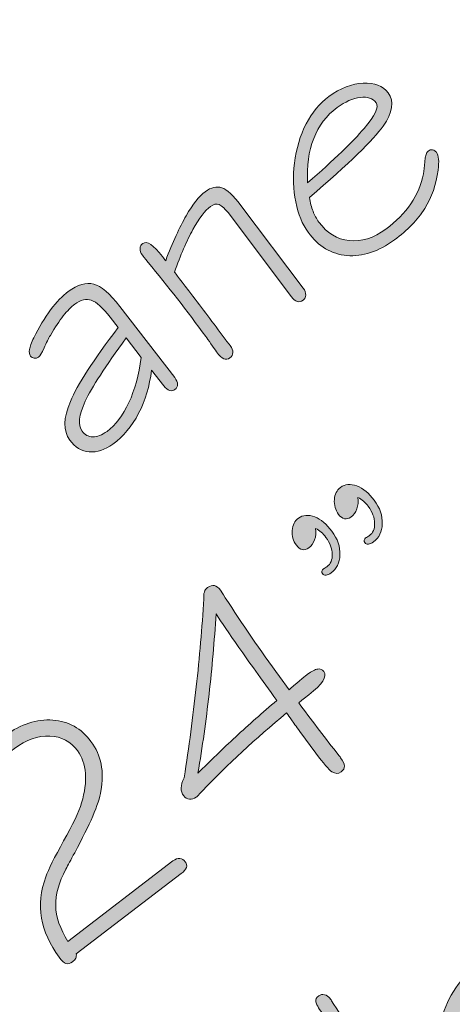
# Model space of a CAD drawing. Units: inches. Extents: x 31 to 567, y 36 to 756.
# Drawn here: x 457 to 472, y 280 to 316 of the extents above; entities that cross this region are included whole.
import ezdxf

# ---------------------------------------------------------------- set-up
doc = ezdxf.new("R2010")
doc.units = ezdxf.units.IN
doc.header["$MEASUREMENT"] = 0
doc.layers.add('Layer 1', color=7, linetype='Continuous')
picture_1 = doc.add_image_def('image1.png', size_in_pixel=(2240, 1504))

# ---------------------------------------------------------------- blocks, each defined once
blk = doc.blocks.new('block 6')
at = {"layer": 'Layer 1', "true_color": 0xffffff}
h = blk.add_hatch(color=7, dxfattribs=at)
h.dxf.hatch_style = 2
edge = h.paths.add_edge_path()
edge.add_spline(control_points=[(467.248, 309.707), (467.278, 309.521), (467.321, 309.355), (467.377, 309.209), (467.433, 309.064), (467.504, 308.931), (467.592, 308.811), (467.888, 308.408), (468.258, 308.182), (468.703, 308.133), (469.148, 308.083), (469.596, 308.224), (470.047, 308.554), (470.422, 308.829), (470.727, 309.138), (470.961, 309.482), (471.196, 309.826), (471.349, 310.191), (471.42, 310.577), (471.441, 310.694), (471.458, 310.842), (471.472, 311.021), (471.488, 311.237), (471.528, 311.368), (471.591, 311.414), (471.641, 311.451), (471.696, 311.464), (471.754, 311.454), (471.813, 311.443), (471.859, 311.414), (471.894, 311.367), (471.935, 311.31), (471.962, 311.227), (471.973, 311.116), (471.983, 311.005), (471.978, 310.872), (471.957, 310.716), (471.89, 310.192), (471.727, 309.723), (471.467, 309.307), (471.207, 308.892), (470.839, 308.51), (470.364, 308.161), (469.771, 307.727), (469.19, 307.535), (468.621, 307.586), (468.051, 307.636), (467.577, 307.919), (467.199, 308.436), (466.986, 308.726), (466.836, 309.097), (466.746, 309.55), (466.657, 310.002), (466.64, 310.475), (466.696, 310.966), (466.766, 311.506), (466.908, 311.986), (467.124, 312.405), (467.34, 312.825), (467.618, 313.159), (467.958, 313.408), (468.38, 313.718), (468.799, 313.883), (469.215, 313.904), (469.63, 313.925), (469.935, 313.803), (470.129, 313.539), (470.357, 313.227), (470.297, 312.823), (469.948, 312.328), (469.599, 311.832), (468.699, 310.959), (467.248, 309.707)], knot_values=[0, 0, 0, 0, 1, 1, 1, 2, 2, 2, 3, 3, 3, 4, 4, 4, 5, 5, 5, 6, 6, 6, 7, 7, 7, 8, 8, 8, 9, 9, 9, 10, 10, 10, 11, 11, 11, 12, 12, 12, 13, 13, 13, 14, 14, 14, 15, 15, 15, 16, 16, 16, 17, 17, 17, 18, 18, 18, 19, 19, 19, 20, 20, 20, 21, 21, 21, 22, 22, 22, 23, 23, 23, 24, 24, 24, 24], degree=3, periodic=1)
edge = h.paths.add_edge_path()
edge.add_spline(control_points=[(467.181, 310.246), (468.154, 311.099), (468.842, 311.763), (469.247, 312.239), (469.652, 312.714), (469.797, 313.029), (469.684, 313.184), (469.566, 313.344), (469.374, 313.409), (469.106, 313.378), (468.839, 313.346), (468.555, 313.221), (468.256, 313.002), (467.871, 312.72), (467.587, 312.343), (467.402, 311.872), (467.218, 311.4), (467.144, 310.858), (467.181, 310.246)], knot_values=[0, 0, 0, 0, 1, 1, 1, 2, 2, 2, 3, 3, 3, 4, 4, 4, 5, 5, 5, 6, 6, 6, 6], degree=3, periodic=1)
h = blk.add_hatch(color=7, dxfattribs=at)
h.dxf.hatch_style = 2
edge = h.paths.add_edge_path()
edge.add_spline(control_points=[(461.983, 307.397), (462.24, 308.07), (462.49, 308.619), (462.734, 309.044), (462.977, 309.469), (463.208, 309.762), (463.429, 309.924), (463.65, 310.085), (463.853, 310.133), (464.038, 310.068), (464.224, 310.004), (464.457, 309.786), (464.738, 309.415), (464.738, 309.415), (467.018, 306.393), (467.018, 306.393), (467.082, 306.305), (467.114, 306.22), (467.113, 306.139), (467.111, 306.059), (467.078, 305.994), (467.011, 305.945), (466.942, 305.895), (466.871, 305.88), (466.799, 305.903), (466.727, 305.925), (466.657, 305.983), (466.587, 306.078), (466.587, 306.078), (464.341, 309.066), (464.341, 309.066), (464.168, 309.288), (464.034, 309.417), (463.937, 309.453), (463.841, 309.489), (463.736, 309.465), (463.622, 309.382), (463.424, 309.237), (463.21, 308.955), (462.98, 308.538), (462.751, 308.121), (462.527, 307.599), (462.307, 306.974), (462.33, 306.942), (462.554, 306.65), (462.979, 306.096), (463.403, 305.543), (463.811, 305), (464.201, 304.468), (464.219, 304.442), (464.245, 304.411), (464.277, 304.374), (464.309, 304.337), (464.331, 304.309), (464.345, 304.29), (464.412, 304.199), (464.444, 304.114), (464.442, 304.034), (464.44, 303.955), (464.404, 303.89), (464.334, 303.839), (464.259, 303.784), (464.184, 303.772), (464.109, 303.805), (464.034, 303.837), (463.947, 303.921), (463.848, 304.057), (463.795, 304.129), (463.726, 304.227), (463.642, 304.349), (463.557, 304.471), (463.494, 304.56), (463.452, 304.617), (462.769, 305.549), (462.066, 306.456), (461.344, 307.336), (461.222, 307.483), (461.15, 307.571), (461.129, 307.6), (461.069, 307.682), (461.041, 307.763), (461.045, 307.843), (461.049, 307.924), (461.081, 307.986), (461.141, 308.03), (461.292, 308.135), (461.532, 307.975), (461.864, 307.549), (461.912, 307.483), (461.952, 307.432), (461.983, 307.397)], knot_values=[0, 0, 0, 0, 1, 1, 1, 2, 2, 2, 3, 3, 3, 4, 4, 4, 5, 5, 5, 6, 6, 6, 7, 7, 7, 8, 8, 8, 9, 9, 9, 10, 10, 10, 11, 11, 11, 12, 12, 12, 13, 13, 13, 14, 14, 14, 15, 15, 15, 16, 16, 16, 17, 17, 17, 18, 18, 18, 19, 19, 19, 20, 20, 20, 21, 21, 21, 22, 22, 22, 23, 23, 23, 24, 24, 24, 25, 25, 25, 26, 26, 26, 27, 27, 27, 28, 28, 28, 29, 29, 29, 30, 30, 30, 30], degree=3, periodic=1)
h = blk.add_hatch(color=7, dxfattribs=at)
h.dxf.hatch_style = 2
edge = h.paths.add_edge_path()
edge.add_spline(control_points=[(460.306, 305.719), (460.306, 305.719), (462.315, 303.115), (462.315, 303.115), (462.384, 303.021), (462.42, 302.936), (462.421, 302.862), (462.422, 302.788), (462.389, 302.727), (462.323, 302.678), (462.263, 302.634), (462.199, 302.623), (462.129, 302.645), (462.06, 302.667), (461.989, 302.721), (461.916, 302.808), (461.916, 302.808), (461.464, 303.385), (461.464, 303.385), (461.396, 302.803), (461.24, 302.277), (460.994, 301.806), (460.748, 301.335), (460.434, 300.96), (460.053, 300.681), (459.757, 300.464), (459.467, 300.368), (459.185, 300.394), (458.902, 300.419), (458.665, 300.563), (458.473, 300.824), (458.229, 301.158), (458.235, 301.632), (458.494, 302.244), (458.752, 302.857), (459.336, 303.758), (460.246, 304.948), (460.246, 304.948), (459.956, 305.324), (459.956, 305.324), (459.678, 305.677), (459.446, 305.885), (459.26, 305.947), (459.074, 306.01), (458.872, 305.961), (458.655, 305.802), (458.519, 305.702), (458.38, 305.561), (458.235, 305.378), (458.091, 305.195), (457.933, 304.956), (457.762, 304.661), (457.693, 304.543), (457.616, 304.389), (457.529, 304.2), (457.443, 304.011), (457.378, 303.9), (457.333, 303.868), (457.286, 303.833), (457.233, 303.82), (457.174, 303.827), (457.115, 303.835), (457.07, 303.861), (457.037, 303.905), (456.994, 303.965), (456.98, 304.046), (456.997, 304.148), (457.015, 304.25), (457.068, 304.392), (457.157, 304.574), (457.349, 304.961), (457.553, 305.301), (457.772, 305.594), (457.99, 305.888), (458.205, 306.112), (458.416, 306.266), (458.766, 306.522), (459.077, 306.614), (459.348, 306.542), (459.619, 306.469), (459.938, 306.195), (460.306, 305.719)], knot_values=[0, 0, 0, 0, 1, 1, 1, 2, 2, 2, 3, 3, 3, 4, 4, 4, 5, 5, 5, 6, 6, 6, 7, 7, 7, 8, 8, 8, 9, 9, 9, 10, 10, 10, 11, 11, 11, 12, 12, 12, 13, 13, 13, 14, 14, 14, 15, 15, 15, 16, 16, 16, 17, 17, 17, 18, 18, 18, 19, 19, 19, 20, 20, 20, 21, 21, 21, 22, 22, 22, 23, 23, 23, 24, 24, 24, 25, 25, 25, 26, 26, 26, 27, 27, 27, 27], degree=3, periodic=1)
edge = h.paths.add_edge_path()
edge.add_spline(control_points=[(461.082, 303.847), (461.082, 303.847), (460.54, 304.568), (460.54, 304.568), (459.775, 303.528), (459.275, 302.755), (459.037, 302.246), (458.799, 301.738), (458.761, 301.374), (458.923, 301.153), (459.022, 301.018), (459.152, 300.949), (459.314, 300.946), (459.476, 300.943), (459.649, 301.01), (459.835, 301.146), (460.15, 301.377), (460.417, 301.727), (460.635, 302.197), (460.853, 302.666), (461.002, 303.216), (461.082, 303.847)], knot_values=[0, 0, 0, 0, 1, 1, 1, 2, 2, 2, 3, 3, 3, 4, 4, 4, 5, 5, 5, 6, 6, 6, 7, 7, 7, 7], degree=3, periodic=1)
h = blk.add_hatch(color=7, dxfattribs=at)
h.dxf.hatch_style = 2
edge = h.paths.add_edge_path()
edge.add_spline(control_points=[(467.471, 297.591), (467.493, 297.442), (467.481, 297.304), (467.437, 297.177), (467.392, 297.049), (467.321, 296.95), (467.223, 296.878), (467.144, 296.821), (467.065, 296.8), (466.985, 296.817), (466.905, 296.833), (466.833, 296.886), (466.768, 296.974), (466.65, 297.135), (466.599, 297.315), (466.615, 297.515), (466.63, 297.715), (466.706, 297.865), (466.841, 297.964), (467.008, 298.087), (467.207, 298.103), (467.438, 298.013), (467.668, 297.923), (467.88, 297.747), (468.071, 297.485), (468.277, 297.205), (468.374, 296.918), (468.364, 296.625), (468.354, 296.331), (468.246, 296.11), (468.041, 295.96), (467.975, 295.911), (467.912, 295.885), (467.853, 295.88), (467.793, 295.875), (467.749, 295.893), (467.719, 295.934), (467.7, 295.959), (467.694, 295.989), (467.701, 296.023), (467.707, 296.057), (467.727, 296.085), (467.758, 296.108), (467.771, 296.118), (467.792, 296.131), (467.823, 296.149), (467.854, 296.166), (467.875, 296.18), (467.888, 296.189), (468.023, 296.288), (468.089, 296.44), (468.084, 296.645), (468.079, 296.85), (468.001, 297.056), (467.848, 297.264), (467.795, 297.336), (467.738, 297.4), (467.676, 297.454), (467.615, 297.508), (467.547, 297.554), (467.471, 297.591)], knot_values=[0, 0, 0, 0, 1, 1, 1, 2, 2, 2, 3, 3, 3, 4, 4, 4, 5, 5, 5, 6, 6, 6, 7, 7, 7, 8, 8, 8, 9, 9, 9, 10, 10, 10, 11, 11, 11, 12, 12, 12, 13, 13, 13, 14, 14, 14, 15, 15, 15, 16, 16, 16, 17, 17, 17, 18, 18, 18, 19, 19, 19, 20, 20, 20, 20], degree=3, periodic=1)
edge = h.paths.add_edge_path()
edge.add_spline(control_points=[(469.022, 298.726), (469.04, 298.575), (469.026, 298.436), (468.98, 298.307), (468.934, 298.179), (468.862, 298.079), (468.764, 298.007), (468.685, 297.95), (468.607, 297.929), (468.53, 297.945), (468.453, 297.961), (468.381, 298.015), (468.314, 298.106), (468.196, 298.267), (468.144, 298.447), (468.158, 298.646), (468.172, 298.845), (468.247, 298.994), (468.382, 299.093), (468.549, 299.216), (468.75, 299.233), (468.984, 299.145), (469.217, 299.057), (469.43, 298.883), (469.622, 298.621), (469.827, 298.341), (469.925, 298.054), (469.914, 297.76), (469.904, 297.467), (469.796, 297.246), (469.592, 297.096), (469.525, 297.047), (469.463, 297.02), (469.403, 297.016), (469.344, 297.011), (469.299, 297.029), (469.269, 297.07), (469.25, 297.095), (469.245, 297.125), (469.251, 297.159), (469.258, 297.192), (469.275, 297.22), (469.304, 297.241), (469.319, 297.252), (469.343, 297.267), (469.373, 297.284), (469.404, 297.302), (469.426, 297.315), (469.438, 297.325), (469.574, 297.424), (469.639, 297.576), (469.634, 297.781), (469.63, 297.985), (469.551, 298.192), (469.399, 298.4), (469.34, 298.473), (469.282, 298.537), (469.223, 298.59), (469.164, 298.644), (469.097, 298.689), (469.022, 298.726)], knot_values=[0, 0, 0, 0, 1, 1, 1, 2, 2, 2, 3, 3, 3, 4, 4, 4, 5, 5, 5, 6, 6, 6, 7, 7, 7, 8, 8, 8, 9, 9, 9, 10, 10, 10, 11, 11, 11, 12, 12, 12, 13, 13, 13, 14, 14, 14, 15, 15, 15, 16, 16, 16, 17, 17, 17, 18, 18, 18, 19, 19, 19, 20, 20, 20, 20], degree=3, periodic=1)
h = blk.add_hatch(color=7, dxfattribs=at)
h.dxf.hatch_style = 2
edge = h.paths.add_edge_path()
edge.add_spline(control_points=[(466.407, 290.833), (465.275, 289.893), (464.249, 288.94), (463.329, 287.976), (463.195, 287.834), (463.119, 287.757), (463.1, 287.743), (463.021, 287.685), (462.939, 287.661), (462.852, 287.67), (462.765, 287.679), (462.696, 287.72), (462.643, 287.792), (462.576, 287.884), (462.544, 287.982), (462.547, 288.086), (462.551, 288.19), (462.589, 288.315), (462.662, 288.46), (462.835, 289.585), (462.982, 290.693), (463.102, 291.786), (463.222, 292.878), (463.314, 293.955), (463.38, 295.015), (463.37, 295.109), (463.376, 295.191), (463.399, 295.261), (463.423, 295.332), (463.463, 295.388), (463.52, 295.429), (463.605, 295.492), (463.686, 295.514), (463.765, 295.496), (463.843, 295.479), (463.918, 295.421), (463.99, 295.323), (464.008, 295.298), (464.067, 295.208), (464.166, 295.053), (464.785, 294.088), (465.447, 293.125), (466.151, 292.164), (466.151, 292.164), (466.505, 291.682), (466.505, 291.682), (466.505, 291.682), (466.558, 291.728), (466.558, 291.728), (466.899, 292.022), (467.106, 292.195), (467.179, 292.249), (467.33, 292.359), (467.453, 292.423), (467.548, 292.439), (467.643, 292.455), (467.719, 292.424), (467.777, 292.345), (467.903, 292.166), (467.719, 291.884), (467.227, 291.499), (467.071, 291.381), (466.947, 291.282), (466.854, 291.205), (467.295, 290.603), (467.752, 290.003), (468.224, 289.404), (468.312, 289.29), (468.367, 289.219), (468.388, 289.19), (468.478, 289.067), (468.524, 288.966), (468.527, 288.886), (468.53, 288.806), (468.491, 288.736), (468.409, 288.676), (468.302, 288.597), (468.189, 288.598), (468.07, 288.678), (467.951, 288.757), (467.754, 288.985), (467.479, 289.36), (467.479, 289.36), (466.898, 290.154), (466.898, 290.154), (466.759, 290.343), (466.656, 290.485), (466.59, 290.579), (466.523, 290.673), (466.462, 290.758), (466.407, 290.833)], knot_values=[0, 0, 0, 0, 1, 1, 1, 2, 2, 2, 3, 3, 3, 4, 4, 4, 5, 5, 5, 6, 6, 6, 7, 7, 7, 8, 8, 8, 9, 9, 9, 10, 10, 10, 11, 11, 11, 12, 12, 12, 13, 13, 13, 14, 14, 14, 15, 15, 15, 16, 16, 16, 17, 17, 17, 18, 18, 18, 19, 19, 19, 20, 20, 20, 21, 21, 21, 22, 22, 22, 23, 23, 23, 24, 24, 24, 25, 25, 25, 26, 26, 26, 27, 27, 27, 28, 28, 28, 29, 29, 29, 30, 30, 30, 30], degree=3, periodic=1)
edge = h.paths.add_edge_path()
edge.add_spline(control_points=[(463.828, 294.464), (463.766, 293.47), (463.681, 292.489), (463.572, 291.52), (463.463, 290.552), (463.328, 289.587), (463.165, 288.626), (463.605, 289.069), (464.066, 289.513), (464.547, 289.957), (465.028, 290.401), (465.529, 290.846), (466.05, 291.291), (465.483, 292.072), (465.021, 292.717), (464.664, 293.228), (464.307, 293.739), (464.028, 294.151), (463.828, 294.464)], knot_values=[0, 0, 0, 0, 1, 1, 1, 2, 2, 2, 3, 3, 3, 4, 4, 4, 5, 5, 5, 6, 6, 6, 6], degree=3, periodic=1)
h = blk.add_hatch(color=7, dxfattribs=at)
h.dxf.hatch_style = 2
edge = h.paths.add_edge_path()
edge.add_spline(control_points=[(458.402, 282.456), (458.402, 282.456), (462.245, 285.41), (462.245, 285.41), (462.337, 285.477), (462.422, 285.507), (462.501, 285.502), (462.58, 285.497), (462.647, 285.457), (462.702, 285.381), (462.753, 285.312), (462.766, 285.24), (462.74, 285.166), (462.715, 285.091), (462.653, 285.018), (462.555, 284.947), (462.555, 284.947), (458.711, 282.014), (458.711, 282.014), (458.718, 281.952), (458.711, 281.897), (458.69, 281.85), (458.669, 281.803), (458.63, 281.759), (458.573, 281.717), (458.485, 281.653), (458.404, 281.632), (458.331, 281.656), (458.258, 281.68), (458.175, 281.755), (458.083, 281.881), (457.736, 282.354), (457.523, 282.834), (457.441, 283.321), (457.36, 283.809), (457.41, 284.31), (457.59, 284.825), (457.692, 285.108), (457.911, 285.547), (458.248, 286.142), (458.584, 286.737), (458.804, 287.203), (458.906, 287.539), (459.023, 287.935), (459.069, 288.294), (459.045, 288.618), (459.021, 288.942), (458.924, 289.22), (458.753, 289.453), (458.506, 289.791), (458.168, 289.968), (457.739, 289.985), (457.309, 290.003), (456.877, 289.852), (456.443, 289.533), (456.093, 289.277), (455.825, 288.966), (455.638, 288.599), (455.451, 288.232), (455.365, 287.845), (455.377, 287.438), (455.381, 287.301), (455.4, 287.133), (455.434, 286.935), (455.476, 286.705), (455.458, 286.561), (455.379, 286.503), (455.32, 286.459), (455.253, 286.447), (455.181, 286.467), (455.109, 286.486), (455.047, 286.531), (454.996, 286.6), (454.911, 286.717), (454.851, 286.894), (454.816, 287.133), (454.782, 287.372), (454.785, 287.622), (454.825, 287.884), (454.893, 288.321), (455.036, 288.719), (455.255, 289.077), (455.474, 289.436), (455.763, 289.747), (456.122, 290.011), (456.689, 290.426), (457.265, 290.613), (457.848, 290.57), (458.431, 290.528), (458.898, 290.267), (459.249, 289.788), (459.436, 289.533), (459.559, 289.255), (459.619, 288.955), (459.679, 288.655), (459.677, 288.327), (459.614, 287.971), (459.533, 287.5), (459.213, 286.747), (458.653, 285.713), (458.51, 285.452), (458.402, 285.252), (458.33, 285.113), (458.07, 284.622), (457.945, 284.174), (457.957, 283.768), (457.968, 283.362), (458.117, 282.925), (458.402, 282.456)], knot_values=[0, 0, 0, 0, 1, 1, 1, 2, 2, 2, 3, 3, 3, 4, 4, 4, 5, 5, 5, 6, 6, 6, 7, 7, 7, 8, 8, 8, 9, 9, 9, 10, 10, 10, 11, 11, 11, 12, 12, 12, 13, 13, 13, 14, 14, 14, 15, 15, 15, 16, 16, 16, 17, 17, 17, 18, 18, 18, 19, 19, 19, 20, 20, 20, 21, 21, 21, 22, 22, 22, 23, 23, 23, 24, 24, 24, 25, 25, 25, 26, 26, 26, 27, 27, 27, 28, 28, 28, 29, 29, 29, 30, 30, 30, 31, 31, 31, 32, 32, 32, 33, 33, 33, 34, 34, 34, 35, 35, 35, 36, 36, 36, 36], degree=3, periodic=1)
h = blk.add_hatch(color=7, dxfattribs=at)
h.dxf.hatch_style = 2
edge = h.paths.add_edge_path()
edge.add_spline(control_points=[(472.536, 276.762), (472.268, 277.127), (472.094, 277.538), (472.012, 277.994), (471.93, 278.449), (471.944, 278.942), (472.053, 279.473), (472.141, 279.896), (472.296, 280.282), (472.519, 280.632), (472.743, 280.982), (473.023, 281.28), (473.36, 281.527), (473.94, 281.952), (474.548, 282.13), (475.184, 282.061), (475.821, 281.992), (476.333, 281.693), (476.72, 281.163), (476.967, 280.826), (477.125, 280.43), (477.193, 279.973), (477.261, 279.517), (477.234, 279.024), (477.113, 278.495), (477.014, 278.049), (476.848, 277.643), (476.615, 277.277), (476.382, 276.91), (476.091, 276.599), (475.741, 276.342), (475.177, 275.929), (474.601, 275.761), (474.012, 275.838), (473.423, 275.915), (472.931, 276.223), (472.536, 276.762)], knot_values=[0, 0, 0, 0, 1, 1, 1, 2, 2, 2, 3, 3, 3, 4, 4, 4, 5, 5, 5, 6, 6, 6, 7, 7, 7, 8, 8, 8, 9, 9, 9, 10, 10, 10, 11, 11, 11, 12, 12, 12, 12], degree=3, periodic=1)
edge = h.paths.add_edge_path()
edge.add_spline(control_points=[(473.669, 281.085), (473.395, 280.884), (473.168, 280.642), (472.989, 280.358), (472.809, 280.074), (472.682, 279.749), (472.606, 279.384), (472.512, 278.943), (472.498, 278.53), (472.561, 278.146), (472.625, 277.761), (472.764, 277.423), (472.979, 277.13), (473.283, 276.714), (473.664, 276.478), (474.121, 276.423), (474.578, 276.368), (475.027, 276.502), (475.468, 276.825), (475.774, 277.049), (476.019, 277.309), (476.203, 277.607), (476.387, 277.904), (476.519, 278.246), (476.598, 278.633), (476.687, 279.1), (476.709, 279.512), (476.663, 279.868), (476.617, 280.225), (476.5, 280.532), (476.311, 280.791), (476.008, 281.203), (475.606, 281.439), (475.103, 281.497), (474.601, 281.555), (474.123, 281.418), (473.669, 281.085)], knot_values=[0, 0, 0, 0, 1, 1, 1, 2, 2, 2, 3, 3, 3, 4, 4, 4, 5, 5, 5, 6, 6, 6, 7, 7, 7, 8, 8, 8, 9, 9, 9, 10, 10, 10, 11, 11, 11, 12, 12, 12, 12], degree=3, periodic=1)
h = blk.add_hatch(color=7, dxfattribs=at)
h.dxf.hatch_style = 2
edge = h.paths.add_edge_path()
edge.add_spline(control_points=[(468.773, 279.242), (469.904, 277.698), (471.008, 276.238), (472.084, 274.861), (472.231, 274.674), (472.316, 274.564), (472.339, 274.533), (472.41, 274.435), (472.448, 274.349), (472.452, 274.274), (472.456, 274.199), (472.426, 274.139), (472.363, 274.093), (472.278, 274.031), (472.197, 274.016), (472.119, 274.049), (472.042, 274.082), (471.916, 274.211), (471.741, 274.436), (471.43, 274.828), (471.001, 275.389), (470.454, 276.119), (469.907, 276.849), (469.32, 277.643), (468.692, 278.5), (468.692, 278.5), (467.709, 279.842), (467.709, 279.842), (467.57, 280.031), (467.494, 280.168), (467.481, 280.253), (467.467, 280.337), (467.503, 280.411), (467.588, 280.473), (467.648, 280.517), (467.718, 280.53), (467.799, 280.512), (467.88, 280.493), (467.949, 280.447), (468.004, 280.371), (468.009, 280.365), (468.027, 280.337), (468.058, 280.287), (468.274, 279.946), (468.512, 279.598), (468.773, 279.242)], knot_values=[0, 0, 0, 0, 1, 1, 1, 2, 2, 2, 3, 3, 3, 4, 4, 4, 5, 5, 5, 6, 6, 6, 7, 7, 7, 8, 8, 8, 9, 9, 9, 10, 10, 10, 11, 11, 11, 12, 12, 12, 13, 13, 13, 14, 14, 14, 15, 15, 15, 15], degree=3, periodic=1)
at = {"layer": 'Layer 1', "lineweight": 0}
for points, knots in [([(467.248, 309.707), (467.278, 309.521), (467.321, 309.355), (467.377, 309.209), (467.433, 309.064), (467.504, 308.931), (467.592, 308.811), (467.888, 308.408), (468.258, 308.182), (468.703, 308.133), (469.148, 308.083), (469.596, 308.224), (470.047, 308.554), (470.422, 308.829), (470.727, 309.138), (470.961, 309.482), (471.196, 309.826), (471.349, 310.191), (471.42, 310.577), (471.441, 310.694), (471.458, 310.842), (471.472, 311.021), (471.488, 311.237), (471.528, 311.368), (471.591, 311.414), (471.641, 311.451), (471.696, 311.464), (471.754, 311.454), (471.813, 311.443), (471.859, 311.414), (471.894, 311.367), (471.935, 311.31), (471.962, 311.227), (471.973, 311.116), (471.983, 311.005), (471.978, 310.872), (471.957, 310.716), (471.89, 310.192), (471.727, 309.723), (471.467, 309.307), (471.207, 308.892), (470.839, 308.51), (470.364, 308.161), (469.771, 307.727), (469.19, 307.535), (468.621, 307.586), (468.051, 307.636), (467.577, 307.919), (467.199, 308.436), (466.986, 308.726), (466.836, 309.097), (466.746, 309.55), (466.657, 310.002), (466.64, 310.475), (466.696, 310.966), (466.766, 311.506), (466.908, 311.986), (467.124, 312.405), (467.34, 312.825), (467.618, 313.159), (467.958, 313.408), (468.38, 313.718), (468.799, 313.883), (469.215, 313.904), (469.63, 313.925), (469.935, 313.803), (470.129, 313.539), (470.357, 313.227), (470.297, 312.823), (469.948, 312.328), (469.599, 311.832), (468.699, 310.959), (467.248, 309.707)], [0, 0, 0, 0, 1, 1, 1, 2, 2, 2, 3, 3, 3, 4, 4, 4, 5, 5, 5, 6, 6, 6, 7, 7, 7, 8, 8, 8, 9, 9, 9, 10, 10, 10, 11, 11, 11, 12, 12, 12, 13, 13, 13, 14, 14, 14, 15, 15, 15, 16, 16, 16, 17, 17, 17, 18, 18, 18, 19, 19, 19, 20, 20, 20, 21, 21, 21, 22, 22, 22, 23, 23, 23, 24, 24, 24, 24]), ([(467.181, 310.246), (468.154, 311.099), (468.842, 311.763), (469.247, 312.239), (469.652, 312.714), (469.797, 313.029), (469.684, 313.184), (469.566, 313.344), (469.374, 313.409), (469.106, 313.378), (468.839, 313.346), (468.555, 313.221), (468.256, 313.002), (467.871, 312.72), (467.587, 312.343), (467.402, 311.872), (467.218, 311.4), (467.144, 310.858), (467.181, 310.246)], [0, 0, 0, 0, 1, 1, 1, 2, 2, 2, 3, 3, 3, 4, 4, 4, 5, 5, 5, 6, 6, 6, 6]), ([(461.983, 307.397), (462.24, 308.07), (462.49, 308.619), (462.734, 309.044), (462.977, 309.469), (463.208, 309.762), (463.429, 309.924), (463.65, 310.085), (463.853, 310.133), (464.038, 310.068), (464.224, 310.004), (464.457, 309.786), (464.738, 309.415), (464.738, 309.415), (467.018, 306.393), (467.018, 306.393), (467.082, 306.305), (467.114, 306.22), (467.113, 306.139), (467.111, 306.059), (467.078, 305.994), (467.011, 305.945), (466.942, 305.895), (466.871, 305.88), (466.799, 305.903), (466.727, 305.925), (466.657, 305.983), (466.587, 306.078), (466.587, 306.078), (464.341, 309.066), (464.341, 309.066), (464.168, 309.288), (464.034, 309.417), (463.937, 309.453), (463.841, 309.489), (463.736, 309.465), (463.622, 309.382), (463.424, 309.237), (463.21, 308.955), (462.98, 308.538), (462.751, 308.121), (462.527, 307.599), (462.307, 306.974), (462.33, 306.942), (462.554, 306.65), (462.979, 306.096), (463.403, 305.543), (463.811, 305), (464.201, 304.468), (464.219, 304.442), (464.245, 304.411), (464.277, 304.374), (464.309, 304.337), (464.331, 304.309), (464.345, 304.29), (464.412, 304.199), (464.444, 304.114), (464.442, 304.034), (464.44, 303.955), (464.404, 303.89), (464.334, 303.839), (464.259, 303.784), (464.184, 303.772), (464.109, 303.805), (464.034, 303.837), (463.947, 303.921), (463.848, 304.057), (463.795, 304.129), (463.726, 304.227), (463.642, 304.349), (463.557, 304.471), (463.494, 304.56), (463.452, 304.617), (462.769, 305.549), (462.066, 306.456), (461.344, 307.336), (461.222, 307.483), (461.15, 307.571), (461.129, 307.6), (461.069, 307.682), (461.041, 307.763), (461.045, 307.843), (461.049, 307.924), (461.081, 307.986), (461.141, 308.03), (461.292, 308.135), (461.532, 307.975), (461.864, 307.549), (461.912, 307.483), (461.952, 307.432), (461.983, 307.397)], [0, 0, 0, 0, 1, 1, 1, 2, 2, 2, 3, 3, 3, 4, 4, 4, 5, 5, 5, 6, 6, 6, 7, 7, 7, 8, 8, 8, 9, 9, 9, 10, 10, 10, 11, 11, 11, 12, 12, 12, 13, 13, 13, 14, 14, 14, 15, 15, 15, 16, 16, 16, 17, 17, 17, 18, 18, 18, 19, 19, 19, 20, 20, 20, 21, 21, 21, 22, 22, 22, 23, 23, 23, 24, 24, 24, 25, 25, 25, 26, 26, 26, 27, 27, 27, 28, 28, 28, 29, 29, 29, 30, 30, 30, 30]), ([(460.306, 305.719), (460.306, 305.719), (462.315, 303.115), (462.315, 303.115), (462.384, 303.021), (462.42, 302.936), (462.421, 302.862), (462.422, 302.788), (462.389, 302.727), (462.323, 302.678), (462.263, 302.634), (462.199, 302.623), (462.129, 302.645), (462.06, 302.667), (461.989, 302.721), (461.916, 302.808), (461.916, 302.808), (461.464, 303.385), (461.464, 303.385), (461.396, 302.803), (461.24, 302.277), (460.994, 301.806), (460.748, 301.335), (460.434, 300.96), (460.053, 300.681), (459.757, 300.464), (459.467, 300.368), (459.185, 300.394), (458.902, 300.419), (458.665, 300.563), (458.473, 300.824), (458.229, 301.158), (458.235, 301.632), (458.494, 302.244), (458.752, 302.857), (459.336, 303.758), (460.246, 304.948), (460.246, 304.948), (459.956, 305.324), (459.956, 305.324), (459.678, 305.677), (459.446, 305.885), (459.26, 305.947), (459.074, 306.01), (458.872, 305.961), (458.655, 305.802), (458.519, 305.702), (458.38, 305.561), (458.235, 305.378), (458.091, 305.195), (457.933, 304.956), (457.762, 304.661), (457.693, 304.543), (457.616, 304.389), (457.529, 304.2), (457.443, 304.011), (457.378, 303.9), (457.333, 303.868), (457.286, 303.833), (457.233, 303.82), (457.174, 303.827), (457.115, 303.835), (457.07, 303.861), (457.037, 303.905), (456.994, 303.965), (456.98, 304.046), (456.997, 304.148), (457.015, 304.25), (457.068, 304.392), (457.157, 304.574), (457.349, 304.961), (457.553, 305.301), (457.772, 305.594), (457.99, 305.888), (458.205, 306.112), (458.416, 306.266), (458.766, 306.522), (459.077, 306.614), (459.348, 306.542), (459.619, 306.469), (459.938, 306.195), (460.306, 305.719)], [0, 0, 0, 0, 1, 1, 1, 2, 2, 2, 3, 3, 3, 4, 4, 4, 5, 5, 5, 6, 6, 6, 7, 7, 7, 8, 8, 8, 9, 9, 9, 10, 10, 10, 11, 11, 11, 12, 12, 12, 13, 13, 13, 14, 14, 14, 15, 15, 15, 16, 16, 16, 17, 17, 17, 18, 18, 18, 19, 19, 19, 20, 20, 20, 21, 21, 21, 22, 22, 22, 23, 23, 23, 24, 24, 24, 25, 25, 25, 26, 26, 26, 27, 27, 27, 27]), ([(461.082, 303.847), (461.082, 303.847), (460.54, 304.568), (460.54, 304.568), (459.775, 303.528), (459.275, 302.755), (459.037, 302.246), (458.799, 301.738), (458.761, 301.374), (458.923, 301.153), (459.022, 301.018), (459.152, 300.949), (459.314, 300.946), (459.476, 300.943), (459.649, 301.01), (459.835, 301.146), (460.15, 301.377), (460.417, 301.727), (460.635, 302.197), (460.853, 302.666), (461.002, 303.216), (461.082, 303.847)], [0, 0, 0, 0, 1, 1, 1, 2, 2, 2, 3, 3, 3, 4, 4, 4, 5, 5, 5, 6, 6, 6, 7, 7, 7, 7]), ([(469.022, 298.726), (469.04, 298.575), (469.026, 298.436), (468.98, 298.307), (468.934, 298.179), (468.862, 298.079), (468.764, 298.007), (468.685, 297.95), (468.607, 297.929), (468.53, 297.945), (468.453, 297.961), (468.381, 298.015), (468.314, 298.106), (468.196, 298.267), (468.144, 298.447), (468.158, 298.646), (468.172, 298.845), (468.247, 298.994), (468.382, 299.093), (468.549, 299.216), (468.75, 299.233), (468.984, 299.145), (469.217, 299.057), (469.43, 298.883), (469.622, 298.621), (469.827, 298.341), (469.925, 298.054), (469.914, 297.76), (469.904, 297.467), (469.796, 297.246), (469.592, 297.096), (469.525, 297.047), (469.463, 297.02), (469.403, 297.016), (469.344, 297.011), (469.299, 297.029), (469.269, 297.07), (469.25, 297.095), (469.245, 297.125), (469.251, 297.159), (469.258, 297.192), (469.275, 297.22), (469.304, 297.241), (469.319, 297.252), (469.343, 297.267), (469.373, 297.284), (469.404, 297.302), (469.426, 297.315), (469.438, 297.325), (469.574, 297.424), (469.639, 297.576), (469.634, 297.781), (469.63, 297.985), (469.551, 298.192), (469.399, 298.4), (469.34, 298.473), (469.282, 298.537), (469.223, 298.59), (469.164, 298.644), (469.097, 298.689), (469.022, 298.726)], [0, 0, 0, 0, 1, 1, 1, 2, 2, 2, 3, 3, 3, 4, 4, 4, 5, 5, 5, 6, 6, 6, 7, 7, 7, 8, 8, 8, 9, 9, 9, 10, 10, 10, 11, 11, 11, 12, 12, 12, 13, 13, 13, 14, 14, 14, 15, 15, 15, 16, 16, 16, 17, 17, 17, 18, 18, 18, 19, 19, 19, 20, 20, 20, 20]), ([(467.471, 297.591), (467.493, 297.442), (467.481, 297.304), (467.437, 297.177), (467.392, 297.049), (467.321, 296.95), (467.223, 296.878), (467.144, 296.821), (467.065, 296.8), (466.985, 296.817), (466.905, 296.833), (466.833, 296.886), (466.768, 296.974), (466.65, 297.135), (466.599, 297.315), (466.615, 297.515), (466.63, 297.715), (466.706, 297.865), (466.841, 297.964), (467.008, 298.087), (467.207, 298.103), (467.438, 298.013), (467.668, 297.923), (467.88, 297.747), (468.071, 297.485), (468.277, 297.205), (468.374, 296.918), (468.364, 296.625), (468.354, 296.331), (468.246, 296.11), (468.041, 295.96), (467.975, 295.911), (467.912, 295.885), (467.853, 295.88), (467.793, 295.875), (467.749, 295.893), (467.719, 295.934), (467.7, 295.959), (467.694, 295.989), (467.701, 296.023), (467.707, 296.057), (467.727, 296.085), (467.758, 296.108), (467.771, 296.118), (467.792, 296.131), (467.823, 296.149), (467.854, 296.166), (467.875, 296.18), (467.888, 296.189), (468.023, 296.288), (468.089, 296.44), (468.084, 296.645), (468.079, 296.85), (468.001, 297.056), (467.848, 297.264), (467.795, 297.336), (467.738, 297.4), (467.676, 297.454), (467.615, 297.508), (467.547, 297.554), (467.471, 297.591)], [0, 0, 0, 0, 1, 1, 1, 2, 2, 2, 3, 3, 3, 4, 4, 4, 5, 5, 5, 6, 6, 6, 7, 7, 7, 8, 8, 8, 9, 9, 9, 10, 10, 10, 11, 11, 11, 12, 12, 12, 13, 13, 13, 14, 14, 14, 15, 15, 15, 16, 16, 16, 17, 17, 17, 18, 18, 18, 19, 19, 19, 20, 20, 20, 20]), ([(466.407, 290.833), (465.275, 289.893), (464.249, 288.94), (463.329, 287.976), (463.195, 287.834), (463.119, 287.757), (463.1, 287.743), (463.021, 287.685), (462.939, 287.661), (462.852, 287.67), (462.765, 287.679), (462.696, 287.72), (462.643, 287.792), (462.576, 287.884), (462.544, 287.982), (462.547, 288.086), (462.551, 288.19), (462.589, 288.315), (462.662, 288.46), (462.835, 289.585), (462.982, 290.693), (463.102, 291.786), (463.222, 292.878), (463.314, 293.955), (463.38, 295.015), (463.37, 295.109), (463.376, 295.191), (463.399, 295.261), (463.423, 295.332), (463.463, 295.388), (463.52, 295.429), (463.605, 295.492), (463.686, 295.514), (463.765, 295.496), (463.843, 295.479), (463.918, 295.421), (463.99, 295.323), (464.008, 295.298), (464.067, 295.208), (464.166, 295.053), (464.785, 294.088), (465.447, 293.125), (466.151, 292.164), (466.151, 292.164), (466.505, 291.682), (466.505, 291.682), (466.505, 291.682), (466.558, 291.728), (466.558, 291.728), (466.899, 292.022), (467.106, 292.195), (467.179, 292.249), (467.33, 292.359), (467.453, 292.423), (467.548, 292.439), (467.643, 292.455), (467.719, 292.424), (467.777, 292.345), (467.903, 292.166), (467.719, 291.884), (467.227, 291.499), (467.071, 291.381), (466.947, 291.282), (466.854, 291.205), (467.295, 290.603), (467.752, 290.003), (468.224, 289.404), (468.312, 289.29), (468.367, 289.219), (468.388, 289.19), (468.478, 289.067), (468.524, 288.966), (468.527, 288.886), (468.53, 288.806), (468.491, 288.736), (468.409, 288.676), (468.302, 288.597), (468.189, 288.598), (468.07, 288.678), (467.951, 288.757), (467.754, 288.985), (467.479, 289.36), (467.479, 289.36), (466.898, 290.154), (466.898, 290.154), (466.759, 290.343), (466.656, 290.485), (466.59, 290.579), (466.523, 290.673), (466.462, 290.758), (466.407, 290.833)], [0, 0, 0, 0, 1, 1, 1, 2, 2, 2, 3, 3, 3, 4, 4, 4, 5, 5, 5, 6, 6, 6, 7, 7, 7, 8, 8, 8, 9, 9, 9, 10, 10, 10, 11, 11, 11, 12, 12, 12, 13, 13, 13, 14, 14, 14, 15, 15, 15, 16, 16, 16, 17, 17, 17, 18, 18, 18, 19, 19, 19, 20, 20, 20, 21, 21, 21, 22, 22, 22, 23, 23, 23, 24, 24, 24, 25, 25, 25, 26, 26, 26, 27, 27, 27, 28, 28, 28, 29, 29, 29, 30, 30, 30, 30]), ([(463.828, 294.464), (463.766, 293.47), (463.681, 292.489), (463.572, 291.52), (463.463, 290.552), (463.328, 289.587), (463.165, 288.626), (463.605, 289.069), (464.066, 289.513), (464.547, 289.957), (465.028, 290.401), (465.529, 290.846), (466.05, 291.291), (465.483, 292.072), (465.021, 292.717), (464.664, 293.228), (464.307, 293.739), (464.028, 294.151), (463.828, 294.464)], [0, 0, 0, 0, 1, 1, 1, 2, 2, 2, 3, 3, 3, 4, 4, 4, 5, 5, 5, 6, 6, 6, 6]), ([(458.402, 282.456), (458.402, 282.456), (462.245, 285.41), (462.245, 285.41), (462.337, 285.477), (462.422, 285.507), (462.501, 285.502), (462.58, 285.497), (462.647, 285.457), (462.702, 285.381), (462.753, 285.312), (462.766, 285.24), (462.74, 285.166), (462.715, 285.091), (462.653, 285.018), (462.555, 284.947), (462.555, 284.947), (458.711, 282.014), (458.711, 282.014), (458.718, 281.952), (458.711, 281.897), (458.69, 281.85), (458.669, 281.803), (458.63, 281.759), (458.573, 281.717), (458.485, 281.653), (458.404, 281.632), (458.331, 281.656), (458.258, 281.68), (458.175, 281.755), (458.083, 281.881), (457.736, 282.354), (457.523, 282.834), (457.441, 283.321), (457.36, 283.809), (457.41, 284.31), (457.59, 284.825), (457.692, 285.108), (457.911, 285.547), (458.248, 286.142), (458.584, 286.737), (458.804, 287.203), (458.906, 287.539), (459.023, 287.935), (459.069, 288.294), (459.045, 288.618), (459.021, 288.942), (458.924, 289.22), (458.753, 289.453), (458.506, 289.791), (458.168, 289.968), (457.739, 289.985), (457.309, 290.003), (456.877, 289.852), (456.443, 289.533), (456.093, 289.277), (455.825, 288.966), (455.638, 288.599), (455.451, 288.232), (455.365, 287.845), (455.377, 287.438), (455.381, 287.301), (455.4, 287.133), (455.434, 286.935), (455.476, 286.705), (455.458, 286.561), (455.379, 286.503), (455.32, 286.459), (455.253, 286.447), (455.181, 286.467), (455.109, 286.486), (455.047, 286.531), (454.996, 286.6), (454.911, 286.717), (454.851, 286.894), (454.816, 287.133), (454.782, 287.372), (454.785, 287.622), (454.825, 287.884), (454.893, 288.321), (455.036, 288.719), (455.255, 289.077), (455.474, 289.436), (455.763, 289.747), (456.122, 290.011), (456.689, 290.426), (457.265, 290.613), (457.848, 290.57), (458.431, 290.528), (458.898, 290.267), (459.249, 289.788), (459.436, 289.533), (459.559, 289.255), (459.619, 288.955), (459.679, 288.655), (459.677, 288.327), (459.614, 287.971), (459.533, 287.5), (459.213, 286.747), (458.653, 285.713), (458.51, 285.452), (458.402, 285.252), (458.33, 285.113), (458.07, 284.622), (457.945, 284.174), (457.957, 283.768), (457.968, 283.362), (458.117, 282.925), (458.402, 282.456)], [0, 0, 0, 0, 1, 1, 1, 2, 2, 2, 3, 3, 3, 4, 4, 4, 5, 5, 5, 6, 6, 6, 7, 7, 7, 8, 8, 8, 9, 9, 9, 10, 10, 10, 11, 11, 11, 12, 12, 12, 13, 13, 13, 14, 14, 14, 15, 15, 15, 16, 16, 16, 17, 17, 17, 18, 18, 18, 19, 19, 19, 20, 20, 20, 21, 21, 21, 22, 22, 22, 23, 23, 23, 24, 24, 24, 25, 25, 25, 26, 26, 26, 27, 27, 27, 28, 28, 28, 29, 29, 29, 30, 30, 30, 31, 31, 31, 32, 32, 32, 33, 33, 33, 34, 34, 34, 35, 35, 35, 36, 36, 36, 36]), ([(472.536, 276.762), (472.268, 277.127), (472.094, 277.538), (472.012, 277.994), (471.93, 278.449), (471.944, 278.942), (472.053, 279.473), (472.141, 279.896), (472.296, 280.282), (472.519, 280.632), (472.743, 280.982), (473.023, 281.28), (473.36, 281.527), (473.94, 281.952), (474.548, 282.13), (475.184, 282.061), (475.821, 281.992), (476.333, 281.693), (476.72, 281.163), (476.967, 280.826), (477.125, 280.43), (477.193, 279.973), (477.261, 279.517), (477.234, 279.024), (477.113, 278.495), (477.014, 278.049), (476.848, 277.643), (476.615, 277.277), (476.382, 276.91), (476.091, 276.599), (475.741, 276.342), (475.177, 275.929), (474.601, 275.761), (474.012, 275.838), (473.423, 275.915), (472.931, 276.223), (472.536, 276.762)], [0, 0, 0, 0, 1, 1, 1, 2, 2, 2, 3, 3, 3, 4, 4, 4, 5, 5, 5, 6, 6, 6, 7, 7, 7, 8, 8, 8, 9, 9, 9, 10, 10, 10, 11, 11, 11, 12, 12, 12, 12]), ([(468.773, 279.242), (469.904, 277.698), (471.008, 276.238), (472.084, 274.861), (472.231, 274.674), (472.316, 274.564), (472.339, 274.533), (472.41, 274.435), (472.448, 274.349), (472.452, 274.274), (472.456, 274.199), (472.426, 274.139), (472.363, 274.093), (472.278, 274.031), (472.197, 274.016), (472.119, 274.049), (472.042, 274.082), (471.916, 274.211), (471.741, 274.436), (471.43, 274.828), (471.001, 275.389), (470.454, 276.119), (469.907, 276.849), (469.32, 277.643), (468.692, 278.5), (468.692, 278.5), (467.709, 279.842), (467.709, 279.842), (467.57, 280.031), (467.494, 280.168), (467.481, 280.253), (467.467, 280.337), (467.503, 280.411), (467.588, 280.473), (467.648, 280.517), (467.718, 280.53), (467.799, 280.512), (467.88, 280.493), (467.949, 280.447), (468.004, 280.371), (468.009, 280.365), (468.027, 280.337), (468.058, 280.287), (468.274, 279.946), (468.512, 279.598), (468.773, 279.242)], [0, 0, 0, 0, 1, 1, 1, 2, 2, 2, 3, 3, 3, 4, 4, 4, 5, 5, 5, 6, 6, 6, 7, 7, 7, 8, 8, 8, 9, 9, 9, 10, 10, 10, 11, 11, 11, 12, 12, 12, 13, 13, 13, 14, 14, 14, 15, 15, 15, 15])]:
    blk.add_open_spline(points, degree=3, knots=knots, dxfattribs=at)

msp = doc.modelspace()

# ---------------------------------------------------------------- block references
at = {"layer": 'Layer 1'}
msp.add_blockref('block 6', (0, 0), dxfattribs=at)

# ---------------------------------------------------------------- texts
at = {"layer": 'Layer 1', "color": 254, "true_color": 0xcfcfcf, "insert": (196.658, 176.655), "char_height": 92.04422, "attachment_point": 7, "rotation": 52.3042}
msp.add_mtext('\\fBauhaus 93|b0|i0|c0|p34;\\W1;duradek', dxfattribs=at)

# ---------------------------------------------------------------- referenced raster images: frames only (the image files are external)
at = {"layer": 'Layer 1'}
image = msp.add_image(picture_1, insert=(67.815, 224.284), size_in_units=(460.071, 308.904), dxfattribs=at)

doc.saveas('drawing.dxf')
